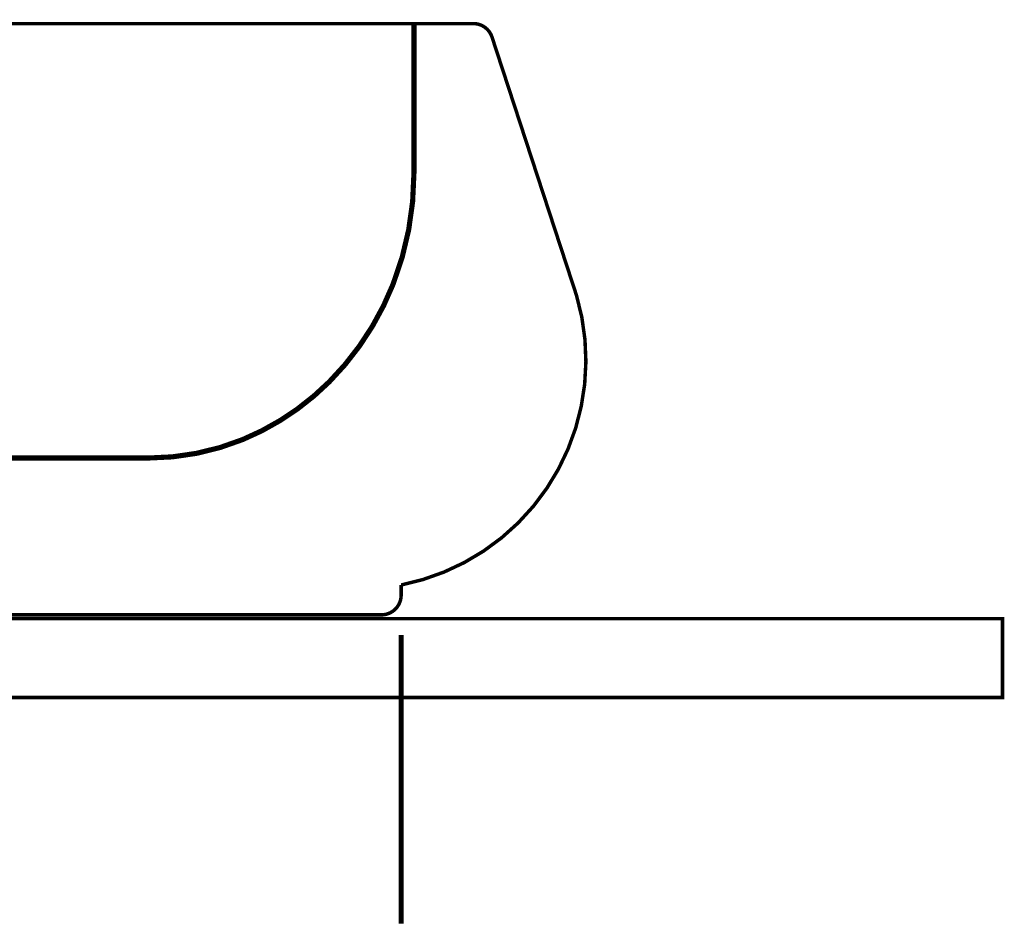
# Model space of a CAD drawing. Extents: x 75 to 478, y -248 to -11.
# Drawn here: x 376 to 401, y -173 to -150 of the extents above; entities that cross this region are included whole.
import ezdxf

# ---------------------------------------------------------------- set-up
doc = ezdxf.new("R2010")
doc.units = 0
doc.linetypes.add('AIGENLINE005', pattern=[1.0522, 0.5261, -0.5261])
doc.layers.add('LAYER_15', color=7, linetype='CONTINUOUS')
doc.layers.add('LAYER_29', color=7, linetype='CONTINUOUS')

# ---------------------------------------------------------------- blocks, each defined once
blk = doc.blocks.new('AIGNBL0F01000A')
at = {"layer": 'LAYER_15', "linetype": 'AIGENLINE005', "const_width": 0.1305, "flags": 128}
for points in [[(368.0778, -161.5998), (361.1042, -161.5998, -0.1583147), (357.3399, -160.367, -0.1048832), (355.3888, -158.1983, -0.0938317), (354.4624, -155.5697, -0.0382968), (354.3715, -154.3809), (354.3715, -153.675), (354.3715, -150.5448)], [(386.0436, -150.6265), (386.0436, -153.675), (386.0436, -154.3802, -0.0935619), (385.5145, -157.1906, -0.1019749), (383.8973, -159.6658, -0.0986301), (381.7029, -161.1309, -0.0969791), (379.3105, -161.5998), (372.4493, -161.5998)]]:
    blk.add_lwpolyline(points, format="xyb", dxfattribs=at)
for points in [[(368.0778, -165.1565), (368.0778, -161.5998)], [(372.4493, -165.1565), (372.4493, -161.5998)]]:
    blk.add_lwpolyline(points, dxfattribs=at)
blk = doc.blocks.new('AIGNBL0F01000B')
at = {"layer": 'LAYER_15', "linetype": 'AIGENLINE005', "const_width": 0.1305, "flags": 128}
for points in [[(355.2355, -166.0901), (355.2355, -173.4147)], [(385.7194, -166.0901), (385.7194, -173.4147)]]:
    blk.add_lwpolyline(points, dxfattribs=at)

msp = doc.modelspace()

# ---------------------------------------------------------------- linework, layer by layer
at = {"layer": 'LAYER_15', "const_width": 0.0882}
msp.add_lwpolyline([(355.0898, -150.5782), (385.7194, -150.5782)], dxfattribs=at)
for points in [[(385.7194, -150.5782), (387.5495, -150.5782, -0.325004), (388.0242, -150.9231), (390.1671, -157.4777)], [(390.1671, -157.4777, -0.4415298), (385.7201, -164.8202)], [(385.7194, -164.8202), (385.7194, -165.0783, -0.4142447), (385.2189, -165.5782), (370.5021, -165.5782)]]:
    msp.add_lwpolyline(points, format="xyb", dxfattribs=at)
at = {"layer": 'LAYER_29', "const_width": 0.0882}
msp.add_lwpolyline([(400.9702, -167.6762), (340.97, -167.6762), (340.97, -165.676), (400.9702, -165.676)], close=True, dxfattribs=at)

# ---------------------------------------------------------------- block references
at = {"layer": 'LAYER_15'}
for name in ['AIGNBL0F01000A', 'AIGNBL0F01000B']:
    msp.add_blockref(name, (0, 0), dxfattribs=at)

doc.saveas('drawing.dxf')
